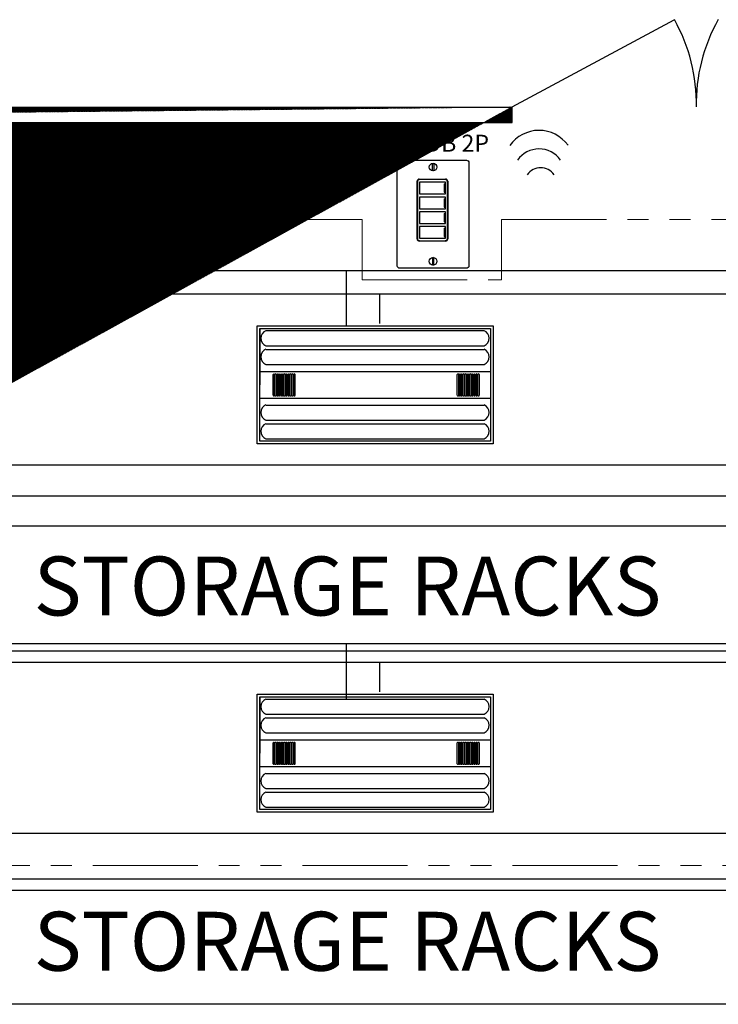
# Model space of a CAD drawing. Units: inches. Extents: x -4.9 to 62.5, y -18.7 to 52.5.
# Drawn here: x 12.9 to 21.2, y 34.3 to 46 of the extents above; entities that cross this region are included whole.
import ezdxf
from ezdxf.enums import TextEntityAlignment as Align

# ---------------------------------------------------------------- set-up
doc = ezdxf.new("R2010")
doc.units = ezdxf.units.IN
doc.header["$LTSCALE"] = 2
doc.header["$MEASUREMENT"] = 0
doc.linetypes.add('CENTER2', pattern=[1.125, 0.75, -0.125, 0.125, -0.125])
doc.linetypes.add('PHANTOM2', pattern=[1.25, 0.625, -0.125, 0.125, -0.125, 0.125, -0.125])
for name, color, linetype in [('0-10V FIXT2', 7, 'Continuous'), ('COMMON LV', 253, 'Continuous'), ('NLIGHT RISER', 7, 'Continuous'), ('RT LED', 7, 'Continuous')]:
    doc.layers.add(name, color=color, linetype=linetype)
for name, color, linetype, lineweight in [('CLASS II LOW VOLTAGE', 5, 'PHANTOM2', 0), ('LINE VOLTAGE', 1, 'Continuous', 30), ('LV DIMMING', 200, 'CENTER2', 25)]:
    doc.layers.add(name, color=color, linetype=linetype, lineweight=lineweight)
doc.styles.add('ARIAL', font='arial.ttf')
doc.styles.add('SSI-Bold', font='arial.ttf')
pattern_1 = [(45, (-452.4036792, 96.410216), (-0.002693986775, 0.002693986775), [])]

msp = doc.modelspace()

# ---------------------------------------------------------------- hatches: boundary and pattern name
at = {"layer": 'Defpoints', "linetype": 'Continuous', "lineweight": 0, "ltscale": 0.0005}
h = msp.add_hatch(dxfattribs=at)
h.set_pattern_fill('ANSI31', color=253, scale=0.030479)
h.set_pattern_definition(pattern_1)
edge = h.paths.add_edge_path()
edge.add_line((0.984, 35.105), (0.988, 44.806))
edge.add_line((0.8, 35.105), (0.805, 44.989))
edge.add_line((0.8, 35.105), (0.984, 35.105))
edge.add_line((0.805, 44.989), (18.747, 44.991))
edge.add_line((0.988, 44.806), (18.747, 44.808))
edge.add_line((18.747, 44.992), (18.747, 44.808))
h = msp.add_hatch(dxfattribs=at)
h.set_pattern_fill('ANSI31', color=253, scale=0.030479)
h.set_pattern_definition(pattern_1)
edge = h.paths.add_edge_path()
edge.add_line((18.747, 44.992), (18.747, 44.808))
edge.add_line((0.988, 44.806), (18.747, 44.808))
edge.add_line((0.805, 44.989), (18.747, 44.991))
edge.add_line((0.8, 35.105), (0.805, 44.989))
edge.add_line((0.8, 35.105), (0.984, 35.105))
edge.add_line((0.984, 35.105), (0.988, 44.806))

# ---------------------------------------------------------------- linework, layer by layer
for p, q in [((18.747, 44.992), (20.679, 46.031)), ((0.805, 44.989), (18.747, 44.991)), ((0.988, 44.806), (18.747, 44.808))]:
    msp.add_line(p, q)
for centre, radius, start, end in [((18.921, 45.036), 2.021, 358.7553, 29.527), ((22.961, 45.036), 2.021, 150.473, 181.2447), ((19.067, 44.288), 0.425, 35.511, 144.7973), ((19.068, 44.177), 0.315, 35.511, 144.7973), ((19.088, 44.071), 0.196, 35.511, 144.7973)]:
    msp.add_arc(centre, radius, start, end)
at = {"layer": '0-10V FIXT2'}
for points in [[(4.033, 40.002), (30.368, 40.002), (30.368, 38.508), (4.033, 38.508)], [(4.033, 35.796), (30.369, 35.796), (30.369, 34.302), (4.033, 34.302)]]:
    msp.add_lwpolyline(points, close=True, dxfattribs=at)
at = {"layer": 'CLASS II LOW VOLTAGE'}
for p, q in [((16.96, 43.652), (8.904, 43.652)), ((16.96, 43.652), (16.96, 42.932)), ((18.621, 43.652), (25.131, 43.652)), ((18.621, 42.932), (18.621, 43.652)), ((16.96, 42.932), (18.621, 42.932)), ((8.752, 35.956), (25.452, 35.956))]:
    msp.add_line(p, q, dxfattribs=at)
at = {"layer": 'Defpoints', "linetype": 'Continuous', "lineweight": 0, "ltscale": 0.0005}
msp.add_line((18.747, 44.992), (18.747, 44.808), dxfattribs=at)
at = {"layer": 'LINE VOLTAGE', "linetype": 'Continuous'}
for p, q in [((11.319, 42.766), (28.829, 42.766)), ((17.171, 42.412), (17.173, 42.766)), ((5.467, 40.729), (22.977, 40.729)), ((11.319, 38.377), (28.829, 38.377)), ((17.171, 38.023), (17.173, 38.377)), ((5.467, 36.34), (22.977, 36.34))]:
    msp.add_line(p, q, dxfattribs=at)
at = {"layer": 'LV DIMMING', "linetype": 'Continuous'}
for p, q in [((2.75, 43.044), (29.095, 43.044)), ((16.77, 43.044), (16.771, 42.386)), ((2.283, 40.361), (23.538, 40.361)), ((2.75, 38.6), (29.095, 38.6)), ((16.77, 38.6), (16.771, 37.941)), ((2.283, 35.66), (23.538, 35.66))]:
    msp.add_line(p, q, dxfattribs=at)
at = {"layer": 'NLIGHT RISER'}
for p, q in [((17.615, 43.42), (17.615, 44.106)), ((17.641, 44.132), (17.955, 44.132)), ((17.951, 44.127), (17.645, 44.127)), ((17.981, 44.106), (17.981, 43.42)), ((17.619, 44.101), (17.619, 43.425)), ((17.939, 44.076), (17.939, 43.975)), ((17.939, 44.076), (17.949, 44.076)), ((17.939, 44.07), (17.949, 44.07)), ((17.949, 44.076), (17.949, 43.975)), ((17.976, 43.425), (17.976, 44.101)), ((17.939, 43.981), (17.949, 43.981)), ((17.939, 43.975), (17.949, 43.975)), ((17.939, 43.898), (17.939, 43.797)), ((17.939, 43.898), (17.949, 43.898)), ((17.939, 43.892), (17.949, 43.892)), ((17.949, 43.898), (17.949, 43.797)), ((17.939, 43.803), (17.949, 43.803)), ((17.939, 43.797), (17.949, 43.797)), ((17.939, 43.724), (17.939, 43.623)), ((17.939, 43.724), (17.949, 43.724)), ((17.939, 43.718), (17.949, 43.718)), ((17.949, 43.724), (17.949, 43.623)), ((17.939, 43.63), (17.949, 43.63)), ((17.939, 43.623), (17.949, 43.623)), ((17.939, 43.548), (17.939, 43.447)), ((17.939, 43.548), (17.949, 43.548)), ((17.939, 43.541), (17.949, 43.541)), ((17.949, 43.548), (17.949, 43.447)), ((17.645, 43.399), (17.951, 43.399)), ((17.939, 43.453), (17.949, 43.453)), ((17.939, 43.447), (17.949, 43.447)), ((17.955, 43.394), (17.641, 43.394))]:
    msp.add_line(p, q, dxfattribs=at)
msp.add_lwpolyline([(18.202, 44.358, -0.414214), (18.232, 44.328), (18.232, 43.1, -0.414214), (18.202, 43.07), (17.41, 43.07, -0.414214), (17.379, 43.1), (17.379, 44.328, -0.414214), (17.41, 44.358)], format="xyb", close=True, dxfattribs=at)
for points in [[(17.643, 43.956), (17.953, 43.956), (17.953, 44.096), (17.643, 44.096)], [(17.643, 43.778), (17.953, 43.778), (17.953, 43.918), (17.643, 43.918)], [(17.643, 43.604), (17.953, 43.604), (17.953, 43.744), (17.643, 43.744)], [(17.643, 43.427), (17.953, 43.427), (17.953, 43.567), (17.643, 43.567)]]:
    msp.add_lwpolyline(points, close=True, dxfattribs=at)
for centre in [(17.806, 44.275), (17.806, 43.153)]:
    msp.add_circle(centre, 0.0455, dxfattribs=at)
for centre, start, end in [((17.641, 44.106), 90, 180), ((17.645, 44.101), 90, 180), ((17.951, 44.101), 0, 90), ((17.955, 44.106), 0, 90), ((17.641, 43.42), 180, 270), ((17.645, 43.425), 180, 270), ((17.951, 43.425), 270, 0), ((17.955, 43.42), 270, 0)]:
    msp.add_arc(centre, 0.0258, start, end, dxfattribs=at)
for points in [[(17.798, 44.312), (17.798, 44.316), (17.802, 44.319), (17.806, 44.319)], [(17.798, 44.238), (17.798, 44.238), (17.798, 44.312), (17.798, 44.312)], [(17.806, 44.231), (17.802, 44.231), (17.798, 44.234), (17.798, 44.238)], [(17.806, 44.319), (17.81, 44.319), (17.813, 44.316), (17.813, 44.312)], [(17.813, 44.238), (17.813, 44.234), (17.81, 44.231), (17.806, 44.231)], [(17.813, 44.312), (17.813, 44.312), (17.813, 44.238), (17.813, 44.238)], [(17.806, 43.197), (17.802, 43.197), (17.798, 43.194), (17.798, 43.19)], [(17.798, 43.19), (17.798, 43.19), (17.798, 43.116), (17.798, 43.116)], [(17.813, 43.19), (17.813, 43.194), (17.81, 43.197), (17.806, 43.197)], [(17.813, 43.116), (17.813, 43.116), (17.813, 43.19), (17.813, 43.19)], [(17.798, 43.116), (17.798, 43.112), (17.802, 43.109), (17.806, 43.109)], [(17.806, 43.109), (17.81, 43.109), (17.813, 43.112), (17.813, 43.116)]]:
    msp.add_open_spline(points, degree=3, dxfattribs=at)
at = {"layer": 'RT LED'}
for p, q in [((15.742, 42.353), (15.742, 41.683)), ((15.816, 42.327), (18.416, 42.327)), ((15.816, 42.147), (18.416, 42.147)), ((15.816, 42.104), (18.416, 42.104)), ((15.816, 41.925), (18.416, 41.925)), ((15.742, 41.842), (18.489, 41.841)), ((15.901, 41.557), (15.901, 41.806)), ((15.918, 41.557), (15.918, 41.806)), ((15.921, 41.557), (15.921, 41.806)), ((15.939, 41.557), (15.939, 41.806)), ((15.943, 41.557), (15.943, 41.806)), ((15.96, 41.557), (15.96, 41.806)), ((15.965, 41.557), (15.965, 41.806)), ((15.982, 41.557), (15.982, 41.806)), ((15.987, 41.557), (15.987, 41.806)), ((16.004, 41.557), (16.004, 41.806)), ((16.009, 41.557), (16.009, 41.806)), ((16.026, 41.557), (16.026, 41.806)), ((16.03, 41.557), (16.03, 41.806)), ((16.047, 41.557), (16.047, 41.806)), ((16.052, 41.557), (16.052, 41.806)), ((16.069, 41.557), (16.069, 41.806)), ((16.074, 41.557), (16.074, 41.806)), ((16.091, 41.557), (16.091, 41.806)), ((16.097, 41.557), (16.097, 41.806)), ((16.114, 41.557), (16.114, 41.806)), ((16.121, 41.557), (16.121, 41.806)), ((16.138, 41.557), (16.138, 41.806)), ((16.146, 41.557), (16.146, 41.806)), ((16.163, 41.557), (16.163, 41.806)), ((18.094, 41.557), (18.094, 41.806)), ((18.111, 41.557), (18.111, 41.806)), ((18.115, 41.557), (18.115, 41.806)), ((18.132, 41.557), (18.132, 41.806)), ((18.137, 41.557), (18.137, 41.806)), ((18.154, 41.557), (18.154, 41.806)), ((18.158, 41.557), (18.158, 41.806)), ((18.176, 41.557), (18.176, 41.806)), ((18.181, 41.557), (18.181, 41.806)), ((18.198, 41.557), (18.198, 41.806)), ((18.202, 41.557), (18.202, 41.806)), ((18.22, 41.557), (18.22, 41.806)), ((18.223, 41.557), (18.223, 41.806)), ((18.241, 41.557), (18.241, 41.806)), ((18.245, 41.557), (18.245, 41.806)), ((18.262, 41.557), (18.262, 41.806)), ((18.268, 41.557), (18.268, 41.806)), ((18.285, 41.557), (18.285, 41.806)), ((18.291, 41.557), (18.291, 41.806)), ((18.308, 41.557), (18.308, 41.806)), ((18.315, 41.557), (18.315, 41.806)), ((18.332, 41.557), (18.332, 41.806)), ((18.339, 41.557), (18.339, 41.806)), ((18.357, 41.557), (18.357, 41.806)), ((15.742, 41.523), (18.489, 41.523)), ((15.816, 41.441), (18.416, 41.441)), ((15.816, 41.262), (18.416, 41.262)), ((15.816, 41.219), (18.416, 41.219)), ((15.816, 41.04), (18.416, 41.04)), ((15.742, 37.964), (15.742, 37.294)), ((15.816, 37.938), (18.416, 37.938)), ((15.816, 37.758), (18.416, 37.758)), ((15.816, 37.715), (18.416, 37.715)), ((15.816, 37.536), (18.416, 37.536)), ((15.742, 37.453), (18.489, 37.452)), ((15.901, 37.168), (15.901, 37.417)), ((15.918, 37.168), (15.918, 37.417)), ((15.921, 37.168), (15.921, 37.417)), ((15.939, 37.168), (15.939, 37.417)), ((15.943, 37.168), (15.943, 37.417)), ((15.96, 37.168), (15.96, 37.417)), ((15.965, 37.168), (15.965, 37.417)), ((15.982, 37.168), (15.982, 37.417)), ((15.987, 37.168), (15.987, 37.417)), ((16.004, 37.168), (16.004, 37.417)), ((16.009, 37.168), (16.009, 37.417)), ((16.026, 37.168), (16.026, 37.417)), ((16.03, 37.168), (16.03, 37.417)), ((16.047, 37.168), (16.047, 37.417)), ((16.052, 37.168), (16.052, 37.417)), ((16.069, 37.168), (16.069, 37.417)), ((16.074, 37.168), (16.074, 37.417)), ((16.091, 37.168), (16.091, 37.417)), ((16.097, 37.168), (16.097, 37.417)), ((16.114, 37.168), (16.114, 37.417)), ((16.121, 37.168), (16.121, 37.417)), ((16.138, 37.168), (16.138, 37.417)), ((16.146, 37.168), (16.146, 37.417)), ((16.163, 37.168), (16.163, 37.417)), ((18.094, 37.168), (18.094, 37.417)), ((18.111, 37.168), (18.111, 37.417)), ((18.115, 37.168), (18.115, 37.417)), ((18.132, 37.168), (18.132, 37.417)), ((18.137, 37.168), (18.137, 37.417)), ((18.154, 37.168), (18.154, 37.417)), ((18.158, 37.168), (18.158, 37.417)), ((18.176, 37.168), (18.176, 37.417)), ((18.181, 37.168), (18.181, 37.417)), ((18.198, 37.168), (18.198, 37.417)), ((18.202, 37.168), (18.202, 37.417)), ((18.22, 37.168), (18.22, 37.417)), ((18.223, 37.168), (18.223, 37.417)), ((18.241, 37.168), (18.241, 37.417)), ((18.245, 37.168), (18.245, 37.417)), ((18.262, 37.168), (18.262, 37.417)), ((18.268, 37.168), (18.268, 37.417)), ((18.285, 37.168), (18.285, 37.417)), ((18.291, 37.168), (18.291, 37.417)), ((18.308, 37.168), (18.308, 37.417)), ((18.315, 37.168), (18.315, 37.417)), ((18.332, 37.168), (18.332, 37.417)), ((18.339, 37.168), (18.339, 37.417)), ((18.357, 37.168), (18.357, 37.417)), ((15.742, 37.134), (18.489, 37.135)), ((15.816, 37.053), (18.416, 37.053)), ((15.816, 36.873), (18.416, 36.873)), ((15.816, 36.83), (18.416, 36.83)), ((15.816, 36.651), (18.416, 36.651))]:
    msp.add_line(p, q, dxfattribs=at)
for points in [[(15.709, 42.386), (18.522, 42.386), (18.522, 40.979), (15.709, 40.979)], [(15.742, 42.353), (18.489, 42.353), (18.489, 41.012), (15.742, 41.012)], [(15.709, 37.997), (18.522, 37.997), (18.522, 36.59), (15.709, 36.59)], [(15.742, 37.964), (18.489, 37.964), (18.489, 36.623), (15.742, 36.623)]]:
    msp.add_lwpolyline(points, close=True, dxfattribs=at)
for centre, radius, start, end in [((15.852, 42.237), 0.0968, 112.0655, 247.9345), ((18.375, 42.237), 0.0985, 294.3561, 65.6439), ((15.852, 42.015), 0.0968, 112.0655, 247.9345), ((18.375, 42.015), 0.0985, 294.3561, 65.6439), ((15.909, 41.802), 0.00945, 24.3561, 155.6439), ((15.93, 41.802), 0.00945, 24.3561, 155.6439), ((15.952, 41.802), 0.00945, 24.3561, 155.6439), ((15.973, 41.802), 0.00945, 24.3561, 155.6439), ((15.996, 41.802), 0.00945, 24.3561, 155.6439), ((16.017, 41.802), 0.00945, 24.3561, 155.6439), ((16.038, 41.802), 0.00945, 24.3561, 155.6439), ((16.06, 41.802), 0.00945, 24.3561, 155.6439), ((16.083, 41.802), 0.00945, 24.3561, 155.6439), ((16.105, 41.802), 0.00945, 24.3561, 155.6439), ((16.13, 41.802), 0.00945, 24.3561, 155.6439), ((16.154, 41.802), 0.00945, 24.3561, 155.6439), ((18.103, 41.802), 0.00945, 24.3561, 155.6439), ((18.124, 41.802), 0.00945, 24.3561, 155.6439), ((18.145, 41.802), 0.00945, 24.3561, 155.6439), ((18.167, 41.802), 0.00945, 24.3561, 155.6439), ((18.19, 41.802), 0.00945, 24.3561, 155.6439), ((18.211, 41.802), 0.00945, 24.3561, 155.6439), ((18.232, 41.802), 0.00945, 24.3561, 155.6439), ((18.254, 41.802), 0.00945, 24.3561, 155.6439), ((18.276, 41.802), 0.00945, 24.3561, 155.6439), ((18.299, 41.802), 0.00945, 24.3561, 155.6439), ((18.324, 41.802), 0.00945, 24.3561, 155.6439), ((18.348, 41.802), 0.00945, 24.3561, 155.6439), ((15.909, 41.56), 0.00929, 202.0655, 337.9345), ((15.93, 41.56), 0.00929, 202.0655, 337.9345), ((15.952, 41.56), 0.00929, 202.0655, 337.9345), ((15.973, 41.56), 0.00929, 202.0655, 337.9345), ((15.996, 41.56), 0.00929, 202.0655, 337.9345), ((16.017, 41.56), 0.00929, 202.0655, 337.9345), ((16.038, 41.56), 0.00929, 202.0655, 337.9345), ((16.06, 41.56), 0.00929, 202.0655, 337.9345), ((16.083, 41.56), 0.00929, 202.0655, 337.9345), ((16.105, 41.56), 0.00929, 202.0655, 337.9345), ((16.13, 41.56), 0.00929, 202.0655, 337.9345), ((16.154, 41.56), 0.00929, 202.0655, 337.9345), ((18.103, 41.56), 0.00929, 202.0655, 337.9345), ((18.124, 41.56), 0.00929, 202.0655, 337.9345), ((18.145, 41.56), 0.00929, 202.0655, 337.9345), ((18.167, 41.56), 0.00929, 202.0655, 337.9345), ((18.19, 41.56), 0.00929, 202.0655, 337.9345), ((18.211, 41.56), 0.00929, 202.0655, 337.9345), ((18.232, 41.56), 0.00929, 202.0655, 337.9345), ((18.254, 41.56), 0.00929, 202.0655, 337.9345), ((18.276, 41.56), 0.00929, 202.0655, 337.9345), ((18.299, 41.56), 0.00929, 202.0655, 337.9345), ((18.324, 41.56), 0.00929, 202.0655, 337.9345), ((18.348, 41.56), 0.00929, 202.0655, 337.9345), ((15.852, 41.352), 0.0968, 112.0655, 247.9345), ((18.375, 41.352), 0.0985, 294.3561, 65.6439), ((15.852, 41.129), 0.0968, 112.0655, 247.9345), ((18.375, 41.129), 0.0985, 294.3561, 65.6439), ((15.852, 37.848), 0.0968, 112.0655, 247.9345), ((18.375, 37.848), 0.0985, 294.3561, 65.6439), ((15.852, 37.626), 0.0968, 112.0655, 247.9345), ((18.375, 37.626), 0.0985, 294.3561, 65.6439), ((15.909, 37.413), 0.00945, 24.3561, 155.6439), ((15.93, 37.413), 0.00945, 24.3561, 155.6439), ((15.952, 37.413), 0.00945, 24.3561, 155.6439), ((15.973, 37.413), 0.00945, 24.3561, 155.6439), ((15.996, 37.413), 0.00945, 24.3561, 155.6439), ((16.017, 37.413), 0.00945, 24.3561, 155.6439), ((16.038, 37.413), 0.00945, 24.3561, 155.6439), ((16.06, 37.413), 0.00945, 24.3561, 155.6439), ((16.083, 37.413), 0.00945, 24.3561, 155.6439), ((16.105, 37.413), 0.00945, 24.3561, 155.6439), ((16.13, 37.413), 0.00945, 24.3561, 155.6439), ((16.154, 37.413), 0.00945, 24.3561, 155.6439), ((18.103, 37.413), 0.00945, 24.3561, 155.6439), ((18.124, 37.413), 0.00945, 24.3561, 155.6439), ((18.145, 37.413), 0.00945, 24.3561, 155.6439), ((18.167, 37.413), 0.00945, 24.3561, 155.6439), ((18.19, 37.413), 0.00945, 24.3561, 155.6439), ((18.211, 37.413), 0.00945, 24.3561, 155.6439), ((18.232, 37.413), 0.00945, 24.3561, 155.6439), ((18.254, 37.413), 0.00945, 24.3561, 155.6439), ((18.276, 37.413), 0.00945, 24.3561, 155.6439), ((18.299, 37.413), 0.00945, 24.3561, 155.6439), ((18.324, 37.413), 0.00945, 24.3561, 155.6439), ((18.348, 37.413), 0.00945, 24.3561, 155.6439), ((15.909, 37.171), 0.00929, 202.0655, 337.9345), ((15.93, 37.171), 0.00929, 202.0655, 337.9345), ((15.952, 37.171), 0.00929, 202.0655, 337.9345), ((15.973, 37.171), 0.00929, 202.0655, 337.9345), ((15.996, 37.171), 0.00929, 202.0655, 337.9345), ((16.017, 37.171), 0.00929, 202.0655, 337.9345), ((16.038, 37.171), 0.00929, 202.0655, 337.9345), ((16.06, 37.171), 0.00929, 202.0655, 337.9345), ((16.083, 37.171), 0.00929, 202.0655, 337.9345), ((16.105, 37.171), 0.00929, 202.0655, 337.9345), ((16.13, 37.171), 0.00929, 202.0655, 337.9345), ((16.154, 37.171), 0.00929, 202.0655, 337.9345), ((18.103, 37.171), 0.00929, 202.0655, 337.9345), ((18.124, 37.171), 0.00929, 202.0655, 337.9345), ((18.145, 37.171), 0.00929, 202.0655, 337.9345), ((18.167, 37.171), 0.00929, 202.0655, 337.9345), ((18.19, 37.171), 0.00929, 202.0655, 337.9345), ((18.211, 37.171), 0.00929, 202.0655, 337.9345), ((18.232, 37.171), 0.00929, 202.0655, 337.9345), ((18.254, 37.171), 0.00929, 202.0655, 337.9345), ((18.276, 37.171), 0.00929, 202.0655, 337.9345), ((18.299, 37.171), 0.00929, 202.0655, 337.9345), ((18.324, 37.171), 0.00929, 202.0655, 337.9345), ((18.348, 37.171), 0.00929, 202.0655, 337.9345), ((15.852, 36.963), 0.0968, 112.0655, 247.9345), ((18.375, 36.963), 0.0985, 294.3561, 65.6439), ((15.852, 36.74), 0.0968, 112.0655, 247.9345), ((18.375, 36.74), 0.0985, 294.3561, 65.6439)]:
    msp.add_arc(centre, radius, start, end, dxfattribs=at)

# ---------------------------------------------------------------- texts
at = {"layer": 'COMMON LV', "lineweight": 25, "style": 'ARIAL'}
for p in [(13.048, 38.934), (13.048, 34.702)]:
    msp.add_text('STORAGE RACKS', height=0.70224, dxfattribs=at).set_placement(p)
at = {"layer": 'NLIGHT RISER', "style": 'SSI-Bold'}
msp.add_text('rPODB 2P', height=0.2021, dxfattribs=at).set_placement((17.849, 44.396), align=Align.BOTTOM_CENTER)

doc.saveas('drawing.dxf')
